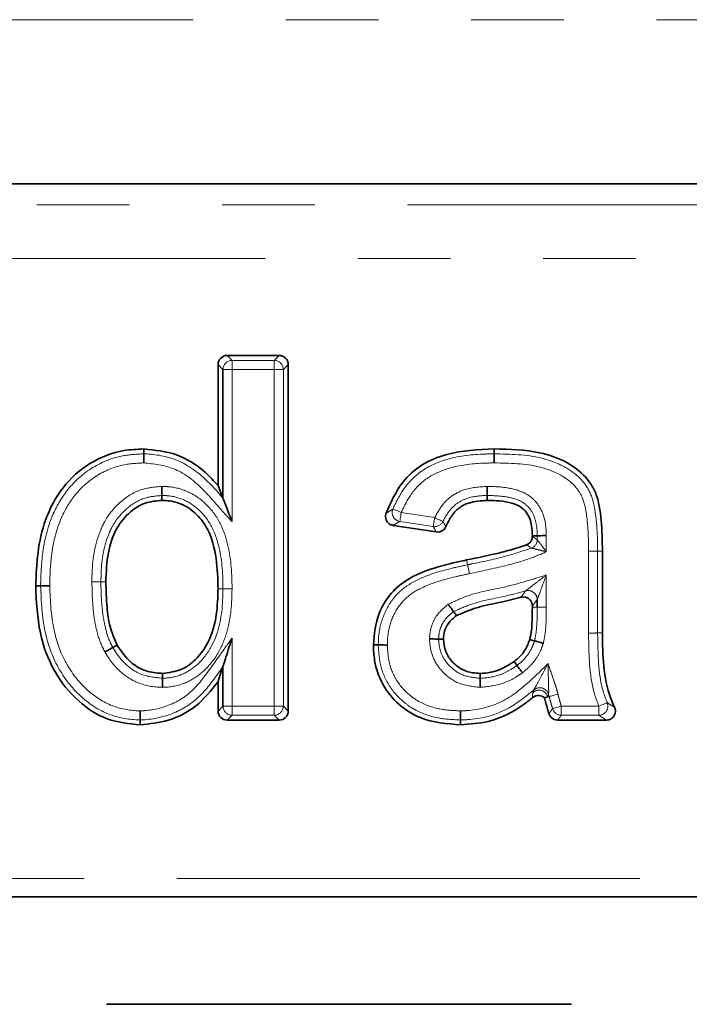
# Model space of a CAD drawing. Units: millimetres. Extents: x -114 to 2150, y -13 to 1478.
# Drawn here: x 658 to 695, y 861 to 915 of the extents above; entities that cross this region are included whole.
import ezdxf

# ---------------------------------------------------------------- set-up
doc = ezdxf.new("R2010")
doc.units = ezdxf.units.MM
doc.header["$LTSCALE"] = 4
doc.linetypes.add('PHANTOM', pattern=[12.7, 6.35, -1.27, 1.27, -1.27, 1.27, -1.27])

msp = doc.modelspace()

# ---------------------------------------------------------------- linework, layer by layer
at = {"color": 7, "linetype": 'PHANTOM', "lineweight": 18}
for p, q in [((1175.406, 915.148), (175.406, 915.148)), ((475.954, 904.999), (874.859, 904.999)), ((874.567, 902.044), (476.246, 902.044)), ((669.274, 896.734), (669.542, 896.466)), ((669.542, 896.466), (669.542, 895.969)), ((669.542, 896.466), (671.858, 896.466)), ((671.858, 896.466), (672.126, 896.734)), ((671.858, 895.969), (671.858, 896.466)), ((669.045, 895.969), (668.777, 896.237)), ((669.542, 895.969), (669.045, 895.969)), ((669.542, 895.969), (669.542, 887.62)), ((671.858, 895.969), (669.542, 895.969)), ((672.355, 895.969), (671.858, 895.969)), ((671.858, 877.5), (671.858, 895.969)), ((672.623, 896.237), (672.355, 895.969)), ((672.355, 895.969), (672.355, 877.5)), ((678.818, 888.122), (680.652, 887.839)), ((680.577, 887.348), (678.743, 887.63)), ((686.276, 886.631), (686.276, 886.846)), ((686.773, 886.854), (686.773, 885.967)), ((689.088, 881.511), (689.088, 886.002)), ((689.586, 886.004), (689.586, 881.513)), ((686.773, 884.695), (686.773, 882.93)), ((686.276, 882.931), (686.008, 882.932)), ((669.542, 881.235), (669.542, 877.5)), ((686.043, 878.252), (686.078, 878.382)), ((686.928, 878.029), (686.898, 878.144)), ((686.928, 878.029), (686.858, 878.01)), ((668.777, 877.231), (669.045, 877.5)), ((669.045, 877.5), (669.542, 877.5)), ((669.542, 877.002), (669.274, 876.734)), ((669.542, 877.5), (669.542, 877.002)), ((669.542, 877.5), (671.858, 877.5)), ((671.858, 877.002), (669.542, 877.002)), ((671.858, 877.002), (671.858, 877.5)), ((671.858, 877.5), (672.355, 877.5)), ((672.126, 876.734), (671.858, 877.002)), ((672.355, 877.5), (672.623, 877.231)), ((687.593, 877.5), (689.655, 877.5)), ((687.593, 877.5), (687.593, 877.002)), ((689.655, 877.002), (687.593, 877.002)), ((689.655, 877.002), (689.655, 877.5)), ((564.906, 868.044), (785.906, 868.044))]:
    msp.add_line(p, q, dxfattribs=at)
at = {"color": 7, "linetype": 'Continuous', "lineweight": 35}
for p, q in [((473.737, 906.148), (877.076, 906.148)), ((669.274, 896.734), (672.126, 896.734)), ((668.777, 889.607), (668.777, 896.237)), ((669.045, 888.91), (669.045, 895.969)), ((672.623, 896.237), (672.623, 877.231)), ((680.739, 887.052), (678.374, 887.415)), ((686.008, 886.814), (686.008, 886.842)), ((689.854, 886.005), (689.854, 881.514)), ((686.008, 882.932), (686.008, 882.992)), ((686.276, 882.931), (686.276, 883.348)), ((669.045, 877.5), (669.045, 879.683)), ((668.777, 877.231), (668.777, 878.845)), ((672.126, 876.734), (669.274, 876.734)), ((690.064, 876.734), (687.392, 876.734)), ((785.906, 867.044), (564.906, 867.044)), ((688.151, 861.148), (662.662, 861.148))]:
    msp.add_line(p, q, dxfattribs=at)
at = {"color": 7, "linetype": 'Continuous', "lineweight": 35, "flags": 128}
for points in [[(664.701, 891.338), (664.701, 891.385), (664.702, 891.48), (664.702, 891.606)], [(683.917, 891.338), (683.917, 891.41), (683.917, 891.508), (683.916, 891.606)], [(669.045, 888.91), (668.935, 889.197), (668.777, 889.607)], [(665.699, 889.054), (665.7, 888.982), (665.7, 888.884), (665.7, 888.785)], [(683.531, 889.054), (683.531, 888.982), (683.531, 888.883), (683.532, 888.785)], [(686.276, 886.846), (686.204, 886.845), (686.106, 886.844), (686.008, 886.842)], [(659.045, 884.098), (658.998, 884.098), (658.903, 884.098), (658.777, 884.098)], [(681.685, 882.682), (681.732, 882.617), (681.841, 882.463)], [(663.006, 880.717), (663.073, 880.755), (663.157, 880.802), (663.24, 880.849)], [(677.558, 880.856), (677.447, 880.856), (677.29, 880.857)], [(680.867, 881.182), (680.947, 881.182), (681.136, 881.181)], [(686.126, 881.08), (686.019, 881.11), (685.867, 881.153)], [(669.045, 879.683), (668.935, 879.338), (668.777, 878.845)], [(685.166, 879.732), (685.1, 879.821), (685.006, 879.947)], [(665.729, 879.03), (665.729, 879.092), (665.729, 879.195), (665.728, 879.298)], [(683.143, 879.03), (683.143, 879.14), (683.143, 879.298)], [(686.858, 878.01), (686.849, 878.008), (686.669, 877.96)], [(664.498, 876.746), (664.498, 876.699), (664.498, 876.604), (664.498, 876.478)], [(682.072, 876.746), (682.073, 876.635), (682.073, 876.478)]]:
    msp.add_lwpolyline(points, dxfattribs=at)
at = {"color": 7, "linetype": 'PHANTOM', "lineweight": 18, "flags": 128}
for points in [[(678.359, 888.312), (678.376, 888.305), (678.407, 888.292), (678.452, 888.274), (678.509, 888.25), (678.577, 888.222), (678.653, 888.19), (678.734, 888.157), (678.818, 888.122)], [(678.818, 888.122), (678.805, 888.032), (678.791, 887.944), (678.779, 887.863), (678.767, 887.791), (678.758, 887.73), (678.751, 887.681), (678.745, 887.648), (678.743, 887.63)], [(680.577, 887.348), (680.579, 887.366), (680.585, 887.399), (680.592, 887.447), (680.602, 887.509), (680.613, 887.581), (680.625, 887.662), (680.639, 887.749), (680.652, 887.839)], [(680.652, 887.839), (680.735, 887.8), (680.814, 887.763), (680.888, 887.728), (680.955, 887.696), (681.011, 887.67), (681.055, 887.649), (681.086, 887.634), (681.102, 887.626)], [(689.586, 886.004), (689.657, 886.004), (689.756, 886.005), (689.854, 886.005)], [(682.457, 885.254), (682.434, 885.362), (682.402, 885.516)], [(662.355, 884.319), (662.437, 884.319), (662.623, 884.318)], [(669.045, 883.938), (668.983, 883.938), (668.88, 883.938), (668.777, 883.938)], [(686.276, 882.931), (686.294, 882.931), (686.328, 882.931), (686.377, 882.931), (686.439, 882.931), (686.512, 882.93), (686.594, 882.93), (686.682, 882.93), (686.773, 882.93)], [(689.586, 881.513), (689.633, 881.513), (689.728, 881.513), (689.854, 881.514)], [(687.408, 878.158), (687.32, 878.135), (687.235, 878.112), (687.156, 878.09), (687.085, 878.071), (687.025, 878.055), (686.978, 878.042), (686.945, 878.034), (686.928, 878.029)], [(689.655, 877.5), (689.74, 877.534), (689.821, 877.567), (689.897, 877.599), (689.965, 877.626), (690.022, 877.65), (690.068, 877.668), (690.099, 877.681), (690.116, 877.688)], [(687.115, 877.361), (687.132, 877.366), (687.165, 877.375), (687.212, 877.389), (687.272, 877.406), (687.342, 877.427), (687.421, 877.45), (687.505, 877.474), (687.593, 877.5)]]:
    msp.add_lwpolyline(points, dxfattribs=at)
at = {"color": 7, "linetype": 'PHANTOM', "lineweight": 18}
for centre, radius, start, end in [((669.549, 895.962), 0.504, 90.7301, 179.2696), ((671.851, 895.962), 0.504, 0.7303, 89.2699), ((678.828, 888.127), 0.504, 158.4593, 260.2584), ((680.649, 887.846), 0.503, 261.766, 334.1327), ((685.773, 886.635), 0.503, 292.5309, 359.5437), ((685.772, 883.338), 0.504, 1.0651, 105.5894), ((686.373, 877.87), 0.505, 16.1339, 130.7981), ((686.413, 878.004), 0.505, 16.0471, 131.4958), ((689.645, 877.507), 0.505, 271.2248, 21.0165), ((669.549, 877.506), 0.504, 180.7302, 269.2696), ((671.851, 877.506), 0.504, 270.7303, 359.2699), ((687.597, 877.506), 0.503, 196.7252, 269.4819)]:
    msp.add_arc(centre, radius, start, end, dxfattribs=at)
at = {"color": 7, "linetype": 'Continuous', "lineweight": 35}
for centre, major_axis in [((669.28, 896.231), (-0.357, 0.357)), ((672.12, 896.231), (0.357, 0.357)), ((669.28, 877.237), (-0.357, -0.357)), ((672.12, 877.237), (0.357, -0.357))]:
    msp.add_ellipse(centre, major_axis=major_axis, ratio=0.989133, start_param=5.50325, end_param=7.06312, dxfattribs=at)
for points, knots in [([(658.777, 884.098), (658.801, 884.71), (658.85, 885.931), (659.258, 887.793), (660.183, 889.551), (661.698, 890.912), (663.319, 891.542), (664.337, 891.589), (664.702, 891.606)], [0, 0, 0, 0, 0.1709005, 0.3409433, 0.5281511, 0.7159254, 0.8981716, 1, 1, 1, 1]), ([(664.702, 891.606), (665.316, 891.544), (666.542, 891.42), (667.9, 890.547), (668.546, 889.855), (668.777, 889.607)], [0, 0, 0, 0, 0.391607, 0.781875, 1, 1, 1, 1]), ([(677.98, 888.07), (678.239, 888.659), (678.696, 889.699), (679.925, 890.812), (681.67, 891.509), (683.039, 891.568), (683.916, 891.606)], [0, 0, 0, 0, 0.255993, 0.452592, 0.649231, 1, 1, 1, 1]), ([(683.916, 891.606), (684.755, 891.589), (686.126, 891.562), (687.853, 890.967), (688.914, 890.178), (689.616, 889.067), (689.815, 887.64), (689.841, 886.563), (689.854, 886.005)], [0, 0, 0, 0, 0.259645, 0.424751, 0.560351, 0.663451, 0.82552, 1, 1, 1, 1]), ([(664.698, 890.84), (664.698, 890.847), (664.698, 890.866), (664.699, 890.941), (664.699, 891.064), (664.7, 891.202), (664.701, 891.303), (664.701, 891.326), (664.701, 891.338)], [0, 0, 0, 0, 0.026614, 0.080066, 0.310128, 0.540112, 0.770063, 1, 1, 1, 1]), ([(683.919, 890.84), (683.919, 890.852), (683.919, 890.871), (683.919, 890.946), (683.918, 891.064), (683.918, 891.202), (683.917, 891.304), (683.917, 891.326), (683.917, 891.338)], [0, 0, 0, 0, 0.045933, 0.079896, 0.309931, 0.539959, 0.769976, 1, 1, 1, 1]), ([(665.698, 889.551), (665.698, 889.544), (665.698, 889.525), (665.698, 889.449), (665.699, 889.327), (665.699, 889.189), (665.699, 889.088), (665.699, 889.065), (665.699, 889.054)], [0, 0, 0, 0, 0.028576, 0.080018, 0.310076, 0.540068, 0.77003, 1, 1, 1, 1]), ([(683.531, 889.054), (683.531, 889.065), (683.531, 889.088), (683.53, 889.189), (683.53, 889.327), (683.529, 889.449), (683.529, 889.524), (683.529, 889.544), (683.529, 889.551)], [0, 0, 0, 0, 0.229976, 0.459961, 0.689963, 0.920018, 0.969329, 1, 1, 1, 1]), ([(669.045, 888.91), (669.05, 888.899), (669.061, 888.869), (669.117, 888.724), (669.275, 888.313), (669.431, 887.908), (669.542, 887.621), (669.542, 887.62)], [0, 0, 0, 0, 0.060179, 0.151204, 0.388963, 0.996383, 1, 1, 1, 1]), ([(665.7, 888.785), (665.386, 888.757), (664.755, 888.699), (663.877, 888.149), (663.122, 887.226), (662.683, 885.869), (662.644, 884.853), (662.623, 884.318)], [0, 0, 0, 0, 0.154402, 0.309623, 0.497744, 0.73531, 1, 1, 1, 1]), ([(668.777, 883.938), (668.76, 884.493), (668.727, 885.608), (668.369, 887.051), (667.63, 888.055), (666.829, 888.617), (666.135, 888.777), (665.773, 888.784), (665.7, 888.785)], [0, 0, 0, 0, 0.2592798, 0.520602, 0.675531, 0.8312673, 0.9659489, 1, 1, 1, 1]), ([(683.532, 888.785), (683.189, 888.766), (682.64, 888.736), (681.958, 888.389), (681.54, 887.918), (681.363, 887.543), (681.274, 887.352)], [0, 0, 0, 0, 0.3546916, 0.5676803, 0.7808743, 1, 1, 1, 1]), ([(686.008, 886.842), (685.994, 887.126), (685.974, 887.563), (685.727, 888.109), (685.376, 888.461), (684.629, 888.755), (683.991, 888.773), (683.532, 888.785)], [0, 0, 0, 0, 0.230028, 0.355152, 0.481385, 0.626628, 1, 1, 1, 1]), ([(678.374, 887.415), (678.319, 887.429), (678.21, 887.457), (678.075, 887.565), (677.983, 887.707), (677.944, 887.872), (677.956, 887.996), (677.977, 888.06), (677.98, 888.07)], [0, 0, 0, 0, 0.1933136, 0.3867033, 0.5784891, 0.7692688, 0.9606779, 1, 1, 1, 1]), ([(681.274, 887.352), (681.247, 887.303), (681.194, 887.203), (681.058, 887.1), (680.9, 887.042), (680.792, 887.048), (680.739, 887.052)], [0, 0, 0, 0, 0.2538877, 0.5078233, 0.7608069, 1, 1, 1, 1]), ([(685.687, 886.349), (685.738, 886.374), (685.839, 886.424), (685.947, 886.557), (686.001, 886.693), (686.006, 886.781), (686.008, 886.814)], [0, 0, 0, 0, 0.279528, 0.559098, 0.837889, 1, 1, 1, 1]), ([(686.276, 886.846), (686.287, 886.847), (686.31, 886.847), (686.411, 886.849), (686.549, 886.851), (686.67, 886.853), (686.745, 886.854), (686.765, 886.854), (686.773, 886.854)], [0, 0, 0, 0, 0.229996, 0.459999, 0.690018, 0.920062, 0.965378, 1, 1, 1, 1]), ([(682.402, 885.516), (683.01, 885.643), (683.923, 885.834), (685.018, 886.118), (685.5, 886.284), (685.687, 886.349)], [0, 0, 0, 0, 0.549141, 0.824784, 1, 1, 1, 1]), ([(677.29, 880.857), (677.347, 881.444), (677.446, 882.471), (678.228, 883.748), (679.302, 884.601), (680.615, 885.105), (681.674, 885.359), (682.273, 885.488), (682.402, 885.516)], [0, 0, 0, 0, 0.229146, 0.400275, 0.571792, 0.759348, 0.948022, 1, 1, 1, 1]), ([(664.498, 876.478), (663.883, 876.541), (662.656, 876.667), (660.988, 877.779), (659.684, 879.41), (658.891, 881.635), (658.817, 883.23), (658.777, 884.098)], [0, 0, 0, 0, 0.17263, 0.344141, 0.549766, 0.75522, 1, 1, 1, 1]), ([(659.543, 884.098), (659.535, 884.098), (659.516, 884.098), (659.44, 884.098), (659.319, 884.098), (659.181, 884.098), (659.079, 884.098), (659.057, 884.098), (659.045, 884.098)], [0, 0, 0, 0, 0.0307581, 0.0799785, 0.310032, 0.5400415, 0.7700232, 1, 1, 1, 1]), ([(662.623, 884.318), (662.635, 883.854), (662.657, 883.036), (662.809, 881.851), (663.095, 881.186), (663.24, 880.849)], [0, 0, 0, 0, 0.3923209, 0.6911831, 1, 1, 1, 1]), ([(665.728, 879.298), (666.085, 879.342), (666.752, 879.423), (667.624, 880.073), (668.36, 881.085), (668.728, 882.466), (668.761, 883.469), (668.777, 883.938)], [0, 0, 0, 0, 0.17192, 0.320926, 0.512193, 0.772005, 1, 1, 1, 1]), ([(685.38, 883.472), (685.006, 883.376), (684.226, 883.178), (683.011, 882.96), (682.232, 882.629), (681.841, 882.463)], [0, 0, 0, 0, 0.31389, 0.655168, 1, 1, 1, 1]), ([(686.008, 882.992), (686.002, 883.048), (685.991, 883.161), (685.905, 883.311), (685.779, 883.423), (685.622, 883.487), (685.483, 883.495), (685.404, 883.477), (685.38, 883.472)], [0, 0, 0, 0, 0.18474, 0.369551, 0.552597, 0.734372, 0.9166, 1, 1, 1, 1]), ([(681.397, 883.088), (681.399, 883.084), (681.411, 883.068), (681.455, 883.006), (681.527, 882.905), (681.607, 882.792), (681.666, 882.71), (681.679, 882.691), (681.685, 882.682)], [0, 0, 0, 0, 0.019674, 0.080513, 0.310663, 0.540534, 0.770273, 1, 1, 1, 1]), ([(685.867, 881.153), (685.901, 881.322), (685.969, 881.66), (686, 882.256), (686.005, 882.68), (686.008, 882.932)], [0, 0, 0, 0, 0.288636, 0.577024, 1, 1, 1, 1]), ([(681.841, 882.463), (681.683, 882.332), (681.402, 882.097), (681.169, 881.629), (681.146, 881.325), (681.136, 881.181)], [0, 0, 0, 0, 0.402152, 0.716977, 1, 1, 1, 1]), ([(689.854, 881.514), (689.858, 880.911), (689.867, 879.699), (690.126, 878.314), (690.445, 877.598), (690.516, 877.439)], [0, 0, 0, 0, 0.435273, 0.874344, 1, 1, 1, 1]), ([(663.24, 880.849), (663.465, 880.514), (663.852, 879.939), (664.709, 879.426), (665.336, 879.31), (665.675, 879.3), (665.728, 879.298)], [0, 0, 0, 0, 0.388495, 0.668422, 0.948256, 1, 1, 1, 1]), ([(669.542, 881.235), (669.542, 881.233), (669.43, 880.885), (669.274, 880.398), (669.115, 879.901), (669.06, 879.729), (669.049, 879.696), (669.045, 879.683)], [0, 0, 0, 0, 0.0033637, 0.6294637, 0.869612, 0.9497356, 1, 1, 1, 1]), ([(682.073, 876.478), (681.318, 876.537), (680.091, 876.633), (678.633, 877.551), (677.747, 878.654), (677.336, 879.825), (677.303, 880.572), (677.29, 880.857)], [0, 0, 0, 0, 0.307318, 0.499832, 0.692076, 0.882363, 1, 1, 1, 1]), ([(677.558, 880.856), (677.569, 880.855), (677.592, 880.855), (677.694, 880.855), (677.832, 880.854), (677.954, 880.854), (678.03, 880.853), (678.049, 880.853), (678.056, 880.853)], [0, 0, 0, 0, 0.2299331, 0.4598689, 0.6898494, 0.9199183, 0.9740387, 1, 1, 1, 1]), ([(680.369, 881.184), (680.373, 881.184), (680.393, 881.184), (680.469, 881.184), (680.594, 881.183), (680.732, 881.183), (680.833, 881.182), (680.856, 881.182), (680.867, 881.182)], [0, 0, 0, 0, 0.017862, 0.080825, 0.311022, 0.540829, 0.77041, 1, 1, 1, 1]), ([(681.136, 881.181), (681.158, 880.95), (681.204, 880.484), (681.599, 879.913), (682.113, 879.502), (682.655, 879.321), (683.005, 879.305), (683.143, 879.298)], [0, 0, 0, 0, 0.225103, 0.452808, 0.657223, 0.864143, 1, 1, 1, 1]), ([(685.006, 879.947), (685.116, 880.037), (685.33, 880.211), (685.65, 880.605), (685.783, 880.942), (685.867, 881.153)], [0, 0, 0, 0, 0.282409, 0.549205, 1, 1, 1, 1]), ([(686.126, 881.08), (686.137, 881.077), (686.159, 881.071), (686.256, 881.043), (686.389, 881.006), (686.509, 880.972), (686.582, 880.951), (686.601, 880.946), (686.605, 880.944)], [0, 0, 0, 0, 0.229699, 0.459385, 0.689244, 0.9194, 0.980898, 1, 1, 1, 1]), ([(663.006, 880.717), (662.996, 880.711), (662.977, 880.7), (662.888, 880.65), (662.768, 880.583), (662.661, 880.522), (662.595, 880.485), (662.578, 880.476), (662.573, 880.473)], [0, 0, 0, 0, 0.229935, 0.459872, 0.689854, 0.919924, 0.973782, 1, 1, 1, 1]), ([(683.143, 879.298), (683.335, 879.309), (683.702, 879.33), (684.347, 879.529), (684.75, 879.785), (685.006, 879.947)], [0, 0, 0, 0, 0.287772, 0.548497, 1, 1, 1, 1]), ([(685.463, 879.332), (685.46, 879.336), (685.448, 879.352), (685.403, 879.413), (685.329, 879.512), (685.247, 879.623), (685.186, 879.704), (685.173, 879.723), (685.166, 879.732)], [0, 0, 0, 0, 0.021872, 0.0803, 0.3104, 0.540329, 0.770162, 1, 1, 1, 1]), ([(668.777, 878.845), (668.395, 878.366), (667.662, 877.444), (666.105, 876.64), (665.022, 876.531), (664.498, 876.478)], [0, 0, 0, 0, 0.359472, 0.690405, 1, 1, 1, 1]), ([(665.732, 878.532), (665.732, 878.538), (665.732, 878.557), (665.731, 878.632), (665.731, 878.756), (665.73, 878.894), (665.73, 878.996), (665.729, 879.018), (665.729, 879.03)], [0, 0, 0, 0, 0.022168, 0.080267, 0.310371, 0.540306, 0.770158, 1, 1, 1, 1]), ([(683.143, 878.532), (683.143, 878.537), (683.143, 878.556), (683.143, 878.632), (683.143, 878.756), (683.143, 878.894), (683.143, 878.996), (683.143, 879.018), (683.143, 879.03)], [0, 0, 0, 0, 0.020362, 0.080437, 0.310566, 0.540469, 0.770233, 1, 1, 1, 1]), ([(686.669, 877.96), (686.623, 877.993), (686.532, 878.06), (686.363, 878.094), (686.195, 878.075), (686.08, 878.019), (686.027, 877.976), (686.016, 877.967)], [0, 0, 0, 0, 0.236651, 0.473354, 0.708914, 0.943914, 1, 1, 1, 1]), ([(686.016, 877.967), (685.848, 877.834), (685.126, 877.26), (683.8, 876.599), (682.581, 876.513), (682.073, 876.478)], [0, 0, 0, 0, 0.150213, 0.64579, 1, 1, 1, 1]), ([(686.915, 877.089), (686.889, 877.178), (686.804, 877.467), (686.724, 877.758), (686.669, 877.96)], [0, 0, 0, 0, 0.306451, 1, 1, 1, 1]), ([(664.497, 877.244), (664.497, 877.238), (664.497, 877.219), (664.497, 877.143), (664.497, 877.02), (664.497, 876.882), (664.497, 876.78), (664.498, 876.758), (664.498, 876.746)], [0, 0, 0, 0, 0.022909, 0.08022, 0.310313, 0.540263, 0.770126, 1, 1, 1, 1]), ([(682.072, 876.746), (682.072, 876.757), (682.072, 876.78), (682.072, 876.882), (682.071, 877.02), (682.071, 877.142), (682.071, 877.218), (682.071, 877.237), (682.071, 877.243)], [0, 0, 0, 0, 0.229939, 0.459879, 0.689866, 0.919935, 0.973626, 1, 1, 1, 1]), ([(687.392, 876.734), (687.336, 876.74), (687.224, 876.751), (687.076, 876.836), (686.968, 876.953), (686.931, 877.047), (686.915, 877.089)], [0, 0, 0, 0, 0.263567, 0.527178, 0.789904, 1, 1, 1, 1]), ([(690.516, 877.439), (690.534, 877.385), (690.572, 877.278), (690.556, 877.105), (690.487, 876.95), (690.371, 876.828), (690.224, 876.749), (690.116, 876.739), (690.064, 876.734)], [0, 0, 0, 0, 0.170306, 0.340709, 0.508916, 0.67524, 0.841613, 1, 1, 1, 1])]:
    msp.add_open_spline(points, degree=3, knots=knots, dxfattribs=at)
at = {"color": 7, "linetype": 'PHANTOM', "lineweight": 18}
for points, knots in [([(659.045, 884.098), (659.062, 884.664), (659.103, 886.009), (659.552, 887.849), (660.533, 889.506), (661.861, 890.683), (663.373, 891.275), (664.346, 891.321), (664.701, 891.338)], [0, 0, 0, 0, 0.1646357, 0.390823, 0.541277, 0.7178143, 0.8968976, 1, 1, 1, 1]), ([(664.701, 891.338), (664.725, 891.337), (665.342, 891.318), (666.676, 891.087), (668.068, 890.038), (668.785, 889.211), (669.045, 888.91)], [0, 0, 0, 0, 0.014218, 0.360408, 0.767528, 1, 1, 1, 1]), ([(678.359, 888.312), (678.526, 888.662), (678.909, 889.46), (679.886, 890.474), (681.431, 891.147), (682.811, 891.321), (683.703, 891.334), (683.917, 891.338)], [0, 0, 0, 0, 0.171272, 0.390814, 0.605216, 0.904943, 1, 1, 1, 1]), ([(683.917, 891.338), (684.796, 891.323), (686.171, 891.299), (687.793, 890.676), (688.71, 889.977), (689.279, 889.121), (689.515, 887.932), (689.579, 886.873), (689.584, 886.171), (689.586, 886.004)], [0, 0, 0, 0, 0.2838382, 0.4439141, 0.5564949, 0.6542221, 0.771234, 0.9456886, 1, 1, 1, 1]), ([(664.698, 890.84), (664.375, 890.825), (663.495, 890.784), (662.123, 890.249), (660.918, 889.18), (660.015, 887.649), (659.597, 885.92), (659.559, 884.643), (659.543, 884.098)], [0, 0, 0, 0, 0.101499, 0.2762, 0.45003, 0.598511, 0.828603, 1, 1, 1, 1]), ([(669.542, 887.62), (669.317, 887.866), (668.761, 888.473), (667.83, 889.579), (666.454, 890.656), (665.257, 890.782), (664.698, 890.84)], [0, 0, 0, 0, 0.166102, 0.409948, 0.724773, 1, 1, 1, 1]), ([(683.919, 890.84), (683.712, 890.837), (682.867, 890.825), (681.588, 890.666), (680.181, 890.062), (679.312, 889.155), (678.97, 888.44), (678.818, 888.122)], [0, 0, 0, 0, 0.100452, 0.409403, 0.617381, 0.829463, 1, 1, 1, 1]), ([(689.088, 886.002), (689.087, 886.166), (689.082, 886.845), (689.02, 887.837), (688.82, 888.911), (688.331, 889.643), (687.537, 890.24), (686.044, 890.81), (684.76, 890.828), (683.919, 890.84)], [0, 0, 0, 0, 0.058375, 0.241212, 0.354688, 0.440841, 0.547382, 0.703345, 1, 1, 1, 1]), ([(661.858, 884.32), (661.859, 884.488), (661.869, 885.468), (662.07, 886.632), (662.697, 887.924), (663.388, 888.765), (664.511, 889.451), (665.332, 889.52), (665.698, 889.551)], [0, 0, 0, 0, 0.0694419, 0.406192, 0.4745493, 0.6626359, 0.849222, 1, 1, 1, 1]), ([(665.698, 889.551), (665.833, 889.547), (666.338, 889.534), (667.202, 889.291), (668.171, 888.609), (668.82, 887.751), (669.373, 886.376), (669.531, 885.119), (669.541, 884.133), (669.542, 883.938)], [0, 0, 0, 0, 0.052972, 0.19839, 0.343774, 0.511572, 0.612436, 0.923347, 1, 1, 1, 1]), ([(680.652, 887.839), (680.802, 888.112), (681.033, 888.533), (681.586, 889.055), (682.378, 889.476), (683.094, 889.523), (683.529, 889.551)], [0, 0, 0, 0, 0.2600702, 0.4022791, 0.6364811, 1, 1, 1, 1]), ([(683.529, 889.551), (683.58, 889.55), (683.967, 889.545), (684.674, 889.501), (685.55, 889.26), (686.242, 888.741), (686.653, 888.005), (686.759, 887.33), (686.771, 886.947), (686.773, 886.854)], [0, 0, 0, 0, 0.031629, 0.239376, 0.437226, 0.583154, 0.762563, 0.9429, 1, 1, 1, 1]), ([(665.699, 889.054), (665.386, 889.028), (664.683, 888.97), (663.715, 888.376), (663.113, 887.644), (662.546, 886.473), (662.365, 885.393), (662.356, 884.48), (662.355, 884.319)], [0, 0, 0, 0, 0.14445, 0.323244, 0.507733, 0.5763, 0.925323, 1, 1, 1, 1]), ([(669.045, 883.938), (669.043, 884.127), (669.034, 885.061), (668.89, 886.238), (668.387, 887.496), (667.82, 888.244), (666.987, 888.833), (666.249, 889.039), (665.817, 889.051), (665.699, 889.054)], [0, 0, 0, 0, 0.082948, 0.408723, 0.509167, 0.673035, 0.810905, 0.948597, 1, 1, 1, 1]), ([(683.531, 889.054), (683.491, 889.053), (683.114, 889.045), (682.506, 888.971), (681.876, 888.646), (681.421, 888.212), (681.229, 887.859), (681.102, 887.626)], [0, 0, 0, 0, 0.040133, 0.37724, 0.600819, 0.736686, 1, 1, 1, 1]), ([(686.276, 886.846), (686.273, 886.932), (686.264, 887.262), (686.181, 887.818), (685.86, 888.405), (685.309, 888.813), (684.563, 889.009), (683.937, 889.048), (683.578, 889.053), (683.531, 889.054)], [0, 0, 0, 0, 0.062856, 0.243272, 0.408506, 0.539171, 0.73602, 0.965227, 1, 1, 1, 1]), ([(677.98, 888.07), (678.049, 888.115), (678.173, 888.196), (678.302, 888.277), (678.359, 888.312)], [0, 0, 0, 0, 0.560077, 1, 1, 1, 1]), ([(678.743, 887.63), (678.688, 887.599), (678.562, 887.528), (678.442, 887.456), (678.374, 887.415)], [0, 0, 0, 0, 0.439864, 1, 1, 1, 1]), ([(680.739, 887.052), (680.733, 887.062), (680.701, 887.118), (680.647, 887.217), (680.599, 887.306), (680.577, 887.348)], [0, 0, 0, 0, 0.099828, 0.574775, 1, 1, 1, 1]), ([(681.102, 887.626), (681.126, 887.588), (681.176, 887.505), (681.234, 887.415), (681.268, 887.362), (681.274, 887.352)], [0, 0, 0, 0, 0.425229, 0.900168, 1, 1, 1, 1]), ([(686.008, 886.814), (686.01, 886.812), (686.064, 886.775), (686.153, 886.714), (686.24, 886.655), (686.276, 886.631)], [0, 0, 0, 0, 0.030556, 0.596774, 1, 1, 1, 1]), ([(682.457, 885.254), (682.539, 885.27), (683.19, 885.403), (684.377, 885.644), (685.447, 885.999), (685.966, 886.17)], [0, 0, 0, 0, 0.068882, 0.549097, 1, 1, 1, 1]), ([(685.966, 886.17), (685.948, 886.182), (685.911, 886.206), (685.819, 886.265), (685.743, 886.313), (685.687, 886.349)], [0, 0, 0, 0, 0.194281, 0.403197, 1, 1, 1, 1]), ([(686.773, 885.967), (686.771, 885.967), (686.657, 885.996), (686.461, 886.046), (686.221, 886.108), (686.09, 886.14), (686.011, 886.159), (685.978, 886.167), (685.967, 886.17), (685.966, 886.17)], [0, 0, 0, 0, 0.006409, 0.350566, 0.594828, 0.792909, 0.840798, 0.971773, 1, 1, 1, 1]), ([(686.276, 886.631), (686.277, 886.63), (686.284, 886.621), (686.303, 886.594), (686.351, 886.53), (686.431, 886.423), (686.58, 886.224), (686.701, 886.063), (686.772, 885.968), (686.773, 885.967)], [0, 0, 0, 0, 0.028234, 0.159281, 0.206529, 0.404129, 0.648819, 0.993578, 1, 1, 1, 1]), ([(686.773, 885.967), (686.466, 885.836), (685.738, 885.524), (684.323, 885.137), (683.217, 884.905), (682.559, 884.767)], [0, 0, 0, 0, 0.227757, 0.540719, 1, 1, 1, 1]), ([(689.088, 886.002), (689.106, 886.002), (689.181, 886.002), (689.31, 886.003), (689.45, 886.003), (689.551, 886.004), (689.574, 886.004), (689.586, 886.004)], [0, 0, 0, 0, 0.070809, 0.309804, 0.539871, 0.769935, 1, 1, 1, 1]), ([(677.558, 880.856), (677.563, 881.02), (677.581, 881.598), (677.827, 882.581), (678.33, 883.377), (678.991, 884.037), (680.007, 884.638), (681.301, 885.003), (682.194, 885.196), (682.457, 885.254)], [0, 0, 0, 0, 0.068058, 0.238144, 0.411022, 0.448169, 0.62314, 0.88877, 1, 1, 1, 1]), ([(682.457, 885.254), (682.459, 885.242), (682.464, 885.22), (682.485, 885.121), (682.514, 884.981), (682.541, 884.854), (682.556, 884.78), (682.559, 884.767)], [0, 0, 0, 0, 0.230116, 0.460229, 0.69035, 0.944243, 1, 1, 1, 1]), ([(682.559, 884.767), (682.3, 884.711), (681.442, 884.524), (680.233, 884.187), (679.299, 883.642), (678.726, 883.069), (678.29, 882.378), (678.076, 881.515), (678.06, 881.004), (678.056, 880.853)], [0, 0, 0, 0, 0.120542, 0.399595, 0.567809, 0.6028, 0.767458, 0.931507, 1, 1, 1, 1]), ([(681.397, 883.088), (681.754, 883.257), (682.731, 883.721), (684.242, 883.946), (685.666, 884.348), (686.426, 884.586), (686.773, 884.695)], [0, 0, 0, 0, 0.210104, 0.57505, 0.806014, 1, 1, 1, 1]), ([(685.636, 883.824), (685.639, 883.827), (685.653, 883.837), (685.69, 883.866), (685.768, 883.926), (685.959, 884.073), (686.309, 884.34), (686.612, 884.571), (686.772, 884.694), (686.773, 884.695)], [0, 0, 0, 0, 0.022694, 0.097444, 0.135015, 0.267092, 0.61254, 0.995993, 1, 1, 1, 1]), ([(686.773, 884.695), (686.773, 884.693), (686.703, 884.504), (686.571, 884.146), (686.419, 883.733), (686.335, 883.507), (686.3, 883.414), (686.284, 883.368), (686.277, 883.352), (686.276, 883.348)], [0, 0, 0, 0, 0.004001, 0.386783, 0.731652, 0.864278, 0.901876, 0.977279, 1, 1, 1, 1]), ([(664.498, 876.746), (664.419, 876.748), (663.804, 876.767), (662.61, 877.017), (661.11, 878.042), (659.903, 879.592), (659.155, 881.707), (659.084, 883.248), (659.045, 884.098)], [0, 0, 0, 0, 0.023191, 0.181278, 0.35038, 0.547577, 0.750468, 1, 1, 1, 1]), ([(659.543, 884.098), (659.579, 883.285), (659.645, 881.827), (660.342, 879.841), (661.451, 878.417), (662.806, 877.486), (663.877, 877.263), (664.426, 877.246), (664.497, 877.244)], [0, 0, 0, 0, 0.258587, 0.463366, 0.659898, 0.824801, 0.977416, 1, 1, 1, 1]), ([(662.355, 884.319), (662.343, 884.319), (662.321, 884.319), (662.219, 884.319), (662.077, 884.319), (661.947, 884.32), (661.872, 884.32), (661.858, 884.32)], [0, 0, 0, 0, 0.230101, 0.460202, 0.690303, 0.939987, 1, 1, 1, 1]), ([(662.573, 880.473), (662.516, 880.581), (662.304, 880.985), (662.061, 881.794), (661.887, 882.979), (661.868, 883.84), (661.858, 884.32)], [0, 0, 0, 0, 0.092726, 0.346178, 0.636032, 1, 1, 1, 1]), ([(662.355, 884.319), (662.355, 884.236), (662.356, 883.772), (662.399, 882.948), (662.545, 881.917), (662.767, 881.174), (662.956, 880.812), (663.006, 880.717)], [0, 0, 0, 0, 0.06766, 0.376201, 0.668999, 0.912509, 1, 1, 1, 1]), ([(665.729, 879.03), (665.774, 879.032), (666.143, 879.046), (666.844, 879.193), (667.746, 879.806), (668.681, 881.024), (669.013, 882.541), (669.038, 883.621), (669.045, 883.938)], [0, 0, 0, 0, 0.020146, 0.168563, 0.318261, 0.507079, 0.855379, 1, 1, 1, 1]), ([(669.542, 883.938), (669.535, 883.604), (669.519, 882.852), (669.327, 881.695), (668.88, 880.457), (668.088, 879.433), (667.044, 878.726), (666.221, 878.551), (665.784, 878.534), (665.732, 878.532)], [0, 0, 0, 0, 0.135735, 0.30592, 0.475147, 0.666092, 0.822109, 0.978771, 1, 1, 1, 1]), ([(669.542, 883.938), (669.531, 883.938), (669.511, 883.938), (669.436, 883.938), (669.319, 883.938), (669.181, 883.938), (669.079, 883.938), (669.057, 883.938), (669.045, 883.938)], [0, 0, 0, 0, 0.048401, 0.079886, 0.309922, 0.539949, 0.769974, 1, 1, 1, 1]), ([(685.636, 883.824), (685.289, 883.728), (684.294, 883.452), (682.92, 883.251), (681.996, 882.825), (681.685, 882.682)], [0, 0, 0, 0, 0.262267, 0.751866, 1, 1, 1, 1]), ([(685.38, 883.472), (685.39, 883.486), (685.444, 883.559), (685.528, 883.675), (685.604, 883.78), (685.636, 883.824)], [0, 0, 0, 0, 0.122888, 0.623873, 1, 1, 1, 1]), ([(680.369, 881.184), (680.374, 881.277), (680.392, 881.598), (680.527, 882.096), (680.876, 882.661), (681.209, 882.934), (681.397, 883.088)], [0, 0, 0, 0, 0.124647, 0.429542, 0.677597, 1, 1, 1, 1]), ([(686.276, 883.348), (686.242, 883.303), (686.164, 883.198), (686.075, 883.08), (686.019, 883.006), (686.008, 882.992)], [0, 0, 0, 0, 0.3761069, 0.8771165, 1, 1, 1, 1]), ([(686.126, 881.08), (686.134, 881.115), (686.184, 881.33), (686.242, 881.746), (686.273, 882.33), (686.275, 882.73), (686.276, 882.931)], [0, 0, 0, 0, 0.0580281, 0.355893, 0.6751862, 1, 1, 1, 1]), ([(686.773, 882.93), (686.772, 882.723), (686.77, 882.31), (686.737, 881.69), (686.672, 881.235), (686.615, 880.989), (686.605, 880.944)], [0, 0, 0, 0, 0.310319, 0.620726, 0.931693, 1, 1, 1, 1]), ([(681.685, 882.682), (681.62, 882.631), (681.465, 882.51), (681.222, 882.267), (680.989, 881.896), (680.885, 881.507), (680.871, 881.258), (680.867, 881.182)], [0, 0, 0, 0, 0.14086, 0.332212, 0.577605, 0.871934, 1, 1, 1, 1]), ([(689.088, 881.511), (689.105, 881.511), (689.18, 881.511), (689.31, 881.512), (689.45, 881.512), (689.551, 881.513), (689.574, 881.513), (689.586, 881.513)], [0, 0, 0, 0, 0.068428, 0.30978, 0.539854, 0.769927, 1, 1, 1, 1]), ([(689.655, 877.5), (689.57, 877.723), (689.302, 878.418), (689.112, 879.777), (689.097, 880.896), (689.088, 881.511)], [0, 0, 0, 0, 0.175566, 0.547475, 1, 1, 1, 1]), ([(689.586, 881.513), (689.594, 880.911), (689.608, 879.839), (689.786, 878.543), (690.036, 877.895), (690.116, 877.688)], [0, 0, 0, 0, 0.465104, 0.828484, 1, 1, 1, 1]), ([(664.497, 877.244), (664.574, 877.246), (665.209, 877.268), (666.116, 877.509), (667.368, 878.244), (668.252, 879.41), (669.013, 880.495), (669.437, 881.088), (669.542, 881.235)], [0, 0, 0, 0, 0.0346364, 0.2826874, 0.4061204, 0.6758691, 0.9195298, 1, 1, 1, 1]), ([(682.072, 876.746), (681.689, 876.762), (680.825, 876.798), (679.814, 877.137), (678.898, 877.729), (678.166, 878.494), (677.634, 879.655), (677.582, 880.472), (677.558, 880.856)], [0, 0, 0, 0, 0.1674624, 0.3778414, 0.4554835, 0.6436359, 0.8329772, 1, 1, 1, 1]), ([(678.056, 880.853), (678.077, 880.512), (678.121, 879.794), (678.586, 878.777), (679.224, 878.111), (680.03, 877.59), (680.939, 877.289), (681.719, 877.258), (682.071, 877.243)], [0, 0, 0, 0, 0.167662, 0.353375, 0.538771, 0.614892, 0.826494, 1, 1, 1, 1]), ([(683.143, 878.532), (682.725, 878.577), (681.973, 878.657), (681.095, 879.305), (680.536, 880.088), (680.39, 880.763), (680.372, 881.124), (680.369, 881.184)], [0, 0, 0, 0, 0.291012, 0.524582, 0.744764, 0.957303, 1, 1, 1, 1]), ([(680.867, 881.182), (680.87, 881.134), (680.884, 880.843), (681, 880.295), (681.456, 879.663), (682.174, 879.13), (682.795, 879.066), (683.143, 879.03)], [0, 0, 0, 0, 0.0419271, 0.2518545, 0.471368, 0.7032722, 1, 1, 1, 1]), ([(685.166, 879.732), (685.276, 879.82), (685.493, 879.995), (685.78, 880.341), (686, 880.704), (686.09, 880.972), (686.126, 881.08)], [0, 0, 0, 0, 0.250312, 0.496895, 0.796994, 1, 1, 1, 1]), ([(686.605, 880.944), (686.562, 880.815), (686.453, 880.492), (686.19, 880.055), (685.847, 879.643), (685.59, 879.435), (685.463, 879.332)], [0, 0, 0, 0, 0.202939, 0.508102, 0.755436, 1, 1, 1, 1]), ([(665.732, 878.532), (665.688, 878.533), (665.209, 878.547), (664.406, 878.702), (663.444, 879.31), (662.897, 879.933), (662.639, 880.362), (662.573, 880.473)], [0, 0, 0, 0, 0.033858, 0.37038, 0.612935, 0.900759, 1, 1, 1, 1]), ([(663.006, 880.717), (663.066, 880.617), (663.293, 880.238), (663.767, 879.7), (664.628, 879.142), (665.314, 879.072), (665.729, 879.03)], [0, 0, 0, 0, 0.103839, 0.394419, 0.633354, 1, 1, 1, 1]), ([(669.045, 879.683), (668.856, 879.409), (668.363, 878.699), (667.578, 877.792), (666.306, 877.041), (665.291, 876.773), (664.584, 876.749), (664.498, 876.746)], [0, 0, 0, 0, 0.176698, 0.459075, 0.624887, 0.954224, 1, 1, 1, 1]), ([(682.071, 877.243), (682.228, 877.248), (683.03, 877.272), (684.501, 877.69), (685.828, 878.81), (686.588, 879.557), (686.869, 879.833)], [0, 0, 0, 0, 0.084482, 0.429105, 0.789031, 1, 1, 1, 1]), ([(683.143, 879.03), (683.158, 879.03), (683.519, 879.046), (684.098, 879.14), (684.745, 879.443), (685.044, 879.648), (685.166, 879.732)], [0, 0, 0, 0, 0.020758, 0.498698, 0.796187, 1, 1, 1, 1]), ([(686.078, 878.382), (686.082, 878.388), (686.095, 878.411), (686.123, 878.461), (686.171, 878.545), (686.299, 878.775), (686.539, 879.225), (686.757, 879.625), (686.868, 879.831), (686.869, 879.833)], [0, 0, 0, 0, 0.02795, 0.108288, 0.119377, 0.22557, 0.601758, 0.996528, 1, 1, 1, 1]), ([(686.869, 879.833), (686.869, 879.831), (686.874, 879.597), (686.884, 879.137), (686.892, 878.626), (686.904, 878.341), (686.901, 878.236), (686.899, 878.178), (686.898, 878.151), (686.898, 878.144)], [0, 0, 0, 0, 0.003408, 0.390961, 0.763886, 0.880118, 0.896631, 0.972305, 1, 1, 1, 1]), ([(686.869, 879.833), (686.977, 879.517), (687.085, 879.199), (687.233, 878.762), (687.317, 878.523), (687.378, 878.279), (687.408, 878.158)], [0, 0, 0, 0, 0.568242, 0.572781, 0.787296, 1, 1, 1, 1]), ([(685.463, 879.332), (685.327, 879.239), (684.987, 879.007), (684.229, 878.644), (683.562, 878.575), (683.143, 878.532)], [0, 0, 0, 0, 0.198386, 0.496761, 1, 1, 1, 1]), ([(686.078, 878.382), (685.615, 878.009), (684.596, 877.186), (683.121, 876.777), (682.242, 876.751), (682.072, 876.746)], [0, 0, 0, 0, 0.401899, 0.884515, 1, 1, 1, 1]), ([(686.016, 877.967), (686.016, 877.967), (686.009, 878.025), (686.011, 878.107), (686.033, 878.213), (686.041, 878.243), (686.043, 878.25), (686.043, 878.252), (686.043, 878.252)], [0, 0, 0, 0, 0.000032, 0.735602, 0.934692, 0.984451, 0.996891, 1, 1, 1, 1]), ([(686.898, 878.144), (686.897, 878.141), (686.884, 878.096), (686.871, 878.051), (686.858, 878.01)], [0, 0, 0, 0, 0.071052, 1, 1, 1, 1]), ([(687.408, 878.158), (687.439, 878.042), (687.499, 877.822), (687.563, 877.603), (687.593, 877.5)], [0, 0, 0, 0, 0.526575, 1, 1, 1, 1]), ([(687.115, 877.361), (687.085, 877.466), (687.02, 877.688), (686.96, 877.911), (686.928, 878.029)], [0, 0, 0, 0, 0.472724, 1, 1, 1, 1]), ([(690.116, 877.688), (690.126, 877.681), (690.187, 877.642), (690.299, 877.572), (690.422, 877.495), (690.495, 877.452), (690.516, 877.439)], [0, 0, 0, 0, 0.082661, 0.464153, 0.845596, 1, 1, 1, 1]), ([(686.915, 877.089), (686.948, 877.134), (687.013, 877.227), (687.081, 877.316), (687.115, 877.361)], [0, 0, 0, 0, 0.489511, 1, 1, 1, 1]), ([(687.593, 877.002), (687.559, 876.957), (687.491, 876.867), (687.424, 876.778), (687.392, 876.734)], [0, 0, 0, 0, 0.510551, 1, 1, 1, 1]), ([(690.064, 876.734), (690.042, 876.748), (689.968, 876.796), (689.842, 876.878), (689.728, 876.953), (689.666, 876.995), (689.655, 877.002)], [0, 0, 0, 0, 0.154436, 0.535892, 0.91735, 1, 1, 1, 1])]:
    msp.add_open_spline(points, degree=3, knots=knots, dxfattribs=at)

doc.saveas('drawing.dxf')
